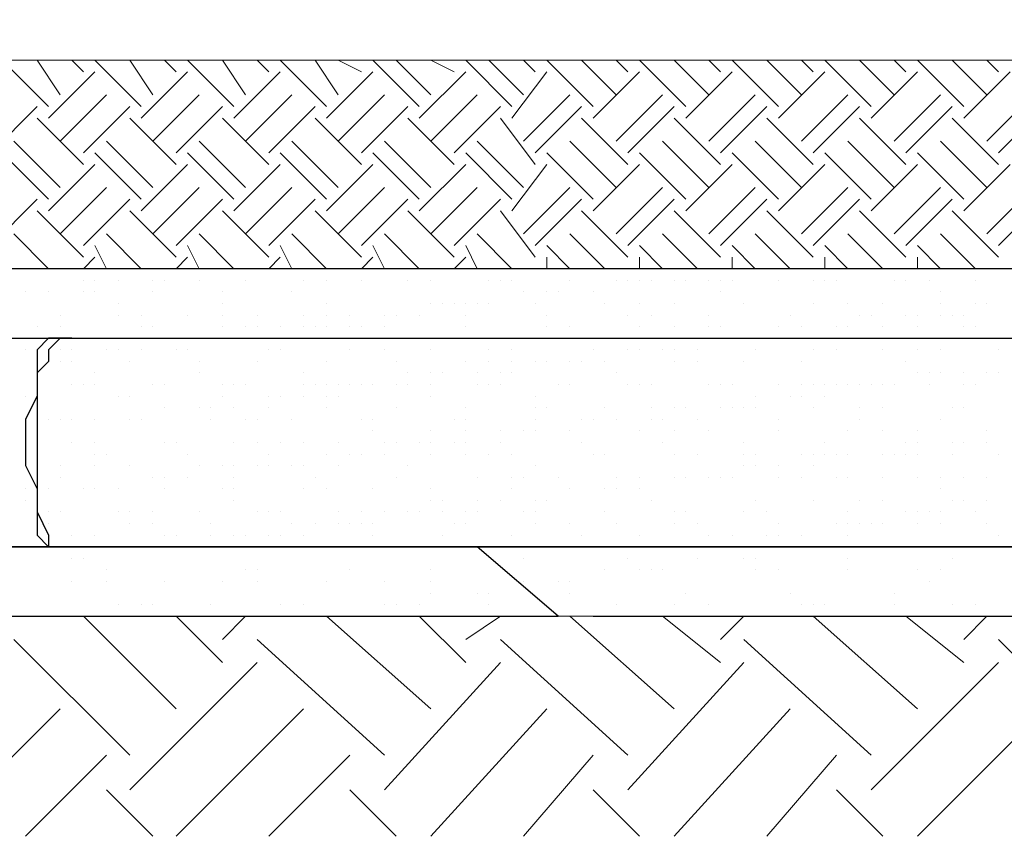
# Model space of a CAD drawing. Units: millimetres. Extents: x 2 to 722, y -302 to 414.
# Drawn here: x 312 to 319, y 107 to 113 of the extents above; entities that cross this region are included whole.
import ezdxf

# ---------------------------------------------------------------- set-up
doc = ezdxf.new("R2010")
doc.units = ezdxf.units.MM
doc.layers.add('PDF_0 DIMENSIONES', color=5, linetype='Continuous')
doc.layers.add('PDF_0 Hatch arena', color=7, linetype='Continuous', true_color=0xb88a5c)
doc.layers.add('PDF_earth', color=7, linetype='Continuous', true_color=0x955d4a)

msp = doc.modelspace()

# ---------------------------------------------------------------- linework, layer by layer
at = {"layer": 'PDF_0 DIMENSIONES', "lineweight": 25}
for points in [[(282.1366, 110.7819), (311.1783, 110.7819), (311.4323, 110.7819), (312.1943, 110.7819), (312.1097, 110.6973), (312.1097, 110.6126), (312.025, 110.5279), (312.025, 110.3586), (312.025, 110.0199), (312.025, 109.6812), (312.025, 109.5119), (312.1097, 109.3425), (312.1097, 109.2579), (312.1943, 109.2579)], [(312.279, 110.7819), (312.1943, 110.7819), (312.1097, 110.7819), (312.025, 110.6973), (312.025, 110.6126), (312.025, 110.4433), (312.025, 110.3586), (311.9403, 110.1892), (311.9403, 110.0199), (311.9403, 109.8506), (312.025, 109.6812), (312.025, 109.5966), (312.025, 109.4272), (312.025, 109.3425), (312.1097, 109.2579), (312.1943, 109.2579), (312.279, 109.2579)], [(312.1097, 110.7819), (341.1513, 110.7819), (341.49, 110.7819), (342.1674, 110.7819)], [(372.2251, 109.2579), (371.463, 109.2579), (371.209, 109.2579), (342.1674, 109.2579), (341.49, 109.2579), (341.1513, 109.2579), (312.1943, 109.2579), (311.4323, 109.2579), (311.1783, 109.2579), (282.1366, 109.2579)]]:
    msp.add_lwpolyline(points, dxfattribs=at)
at = {"layer": 'PDF_0 Hatch arena', "lineweight": 25}
for points in [[(311.0936, 109.2579), (341.0667, 109.2579), (337.5952, 111.29), (307.6222, 111.29)], [(312.4483, 111.29), (312.4483, 111.29)], [(313.1257, 111.29), (313.1257, 111.29)], [(316.9358, 111.29), (316.9358, 111.29)], [(312.3637, 111.2053), (312.3637, 111.2053)], [(312.4483, 111.2053), (312.4483, 111.2053)], [(312.4483, 111.2053), (312.4483, 111.2053)], [(312.6177, 111.2053), (312.6177, 111.2053)], [(312.8717, 111.2053), (312.8717, 111.2053)], [(312.9564, 111.2053), (312.9564, 111.2053)], [(312.9564, 111.2053), (312.9564, 111.2053)], [(313.2104, 111.2053), (313.2104, 111.2053)], [(313.549, 111.2053), (313.549, 111.2053)], [(313.9724, 111.2053), (313.9724, 111.2053)], [(314.1417, 111.2053), (314.1417, 111.2053)], [(314.3957, 111.2053), (314.3957, 111.2053)], [(314.7344, 111.2053), (314.7344, 111.2053)], [(314.7344, 111.2053), (314.7344, 111.2053)], [(314.9038, 111.2053), (314.9038, 111.2053)], [(315.3271, 111.2053), (315.3271, 111.2053)], [(315.4118, 111.2053), (315.4118, 111.2053)], [(315.4964, 111.2053), (315.4964, 111.2053)], [(315.9198, 111.2053), (315.9198, 111.2053)], [(315.9198, 111.2053), (315.9198, 111.2053)], [(316.2585, 111.2053), (316.2585, 111.2053)], [(316.2585, 111.2053), (316.2585, 111.2053)], [(316.3431, 111.2053), (316.3431, 111.2053)], [(316.4278, 111.2053), (316.4278, 111.2053)], [(316.5125, 111.2053), (316.5125, 111.2053)], [(316.6818, 111.2053), (316.6818, 111.2053)], [(316.7665, 111.2053), (316.7665, 111.2053)], [(316.9358, 111.2053), (316.9358, 111.2053)], [(317.0205, 111.2053), (317.0205, 111.2053)], [(317.1052, 111.2053), (317.1052, 111.2053)], [(317.4438, 111.2053), (317.4438, 111.2053)], [(317.6979, 111.2053), (317.6979, 111.2053)], [(317.7825, 111.2053), (317.7825, 111.2053)], [(317.8672, 111.2053), (317.8672, 111.2053)], [(318.2905, 111.2053), (318.2905, 111.2053)], [(318.3752, 111.2053), (318.3752, 111.2053)], [(318.5445, 111.2053), (318.5445, 111.2053)], [(318.8832, 111.2053), (318.8832, 111.2053)], [(318.8832, 111.2053), (318.8832, 111.2053)], [(311.9403, 111.1206), (311.9403, 111.1206)], [(312.1097, 111.1206), (312.1097, 111.1206)], [(312.3637, 111.1206), (312.3637, 111.1206)], [(312.4483, 111.1206), (312.4483, 111.1206)], [(312.8717, 111.1206), (312.8717, 111.1206)], [(313.3797, 111.1206), (313.3797, 111.1206)], [(313.8877, 111.1206), (313.8877, 111.1206)], [(315.5811, 111.1206), (315.5811, 111.1206)], [(315.7505, 111.1206), (315.7505, 111.1206)], [(315.8351, 111.1206), (315.8351, 111.1206)], [(316.0891, 111.1206), (316.0891, 111.1206)], [(317.0205, 111.1206), (317.0205, 111.1206)], [(318.6292, 111.1206), (318.6292, 111.1206)], [(312.6177, 111.0359), (312.6177, 111.0359)], [(313.3797, 111.0359), (313.3797, 111.0359)], [(314.1417, 111.0359), (314.1417, 111.0359)], [(314.9038, 111.0359), (314.9038, 111.0359)], [(314.9884, 111.0359), (314.9884, 111.0359)], [(315.0731, 111.0359), (315.0731, 111.0359)], [(315.1578, 111.0359), (315.1578, 111.0359)], [(315.2424, 111.0359), (315.2424, 111.0359)], [(315.3271, 111.0359), (315.3271, 111.0359)], [(315.6658, 111.0359), (315.6658, 111.0359)], [(315.6658, 111.0359), (315.6658, 111.0359)], [(316.1738, 111.0359), (316.1738, 111.0359)], [(316.4278, 111.0359), (316.4278, 111.0359)], [(316.6818, 111.0359), (316.6818, 111.0359)], [(317.1898, 111.0359), (317.1898, 111.0359)], [(317.1898, 111.0359), (317.1898, 111.0359)], [(317.6979, 111.0359), (317.6979, 111.0359)], [(317.9519, 111.0359), (317.9519, 111.0359)], [(318.2059, 111.0359), (318.2059, 111.0359)], [(318.6292, 111.0359), (318.6292, 111.0359)], [(318.8832, 111.0359), (318.8832, 111.0359)], [(318.9679, 111.0359), (318.9679, 111.0359)], [(312.1943, 110.9513), (312.1943, 110.9513)], [(312.1943, 110.9513), (312.1943, 110.9513)], [(312.6177, 110.9513), (312.6177, 110.9513)], [(312.787, 110.9513), (312.787, 110.9513)], [(313.1257, 110.9513), (313.1257, 110.9513)], [(313.3797, 110.9513), (313.3797, 110.9513)], [(313.6337, 110.9513), (313.6337, 110.9513)], [(313.9724, 110.9513), (313.9724, 110.9513)], [(314.1417, 110.9513), (314.1417, 110.9513)], [(314.3111, 110.9513), (314.3111, 110.9513)], [(314.5651, 110.9513), (314.5651, 110.9513)], [(314.5651, 110.9513), (314.5651, 110.9513)], [(314.6497, 110.9513), (314.6497, 110.9513)], [(314.6497, 110.9513), (314.6497, 110.9513)], [(314.8191, 110.9513), (314.8191, 110.9513)], [(315.1578, 110.9513), (315.1578, 110.9513)], [(315.7505, 110.9513), (315.7505, 110.9513)], [(316.3431, 110.9513), (316.3431, 110.9513)], [(316.5125, 110.9513), (316.5125, 110.9513)], [(316.9358, 110.9513), (316.9358, 110.9513)], [(317.5285, 110.9513), (317.5285, 110.9513)], [(318.0365, 110.9513), (318.0365, 110.9513)], [(318.1212, 110.9513), (318.1212, 110.9513)], [(318.1212, 110.9513), (318.1212, 110.9513)], [(318.3752, 110.9513), (318.3752, 110.9513)], [(318.4599, 110.9513), (318.4599, 110.9513)], [(318.6292, 110.9513), (318.6292, 110.9513)], [(318.7139, 110.9513), (318.7139, 110.9513)], [(318.7986, 110.9513), (318.7986, 110.9513)], [(312.025, 110.8666), (312.025, 110.8666)], [(312.1943, 110.8666), (312.1943, 110.8666)], [(312.787, 110.8666), (312.787, 110.8666)], [(312.787, 110.8666), (312.787, 110.8666)], [(312.8717, 110.8666), (312.8717, 110.8666)], [(313.3797, 110.8666), (313.3797, 110.8666)], [(313.549, 110.8666), (313.549, 110.8666)], [(313.6337, 110.8666), (313.6337, 110.8666)], [(313.8031, 110.8666), (313.8031, 110.8666)], [(313.9724, 110.8666), (313.9724, 110.8666)], [(314.0571, 110.8666), (314.0571, 110.8666)], [(314.1417, 110.8666), (314.1417, 110.8666)], [(314.3111, 110.8666), (314.3111, 110.8666)], [(314.3957, 110.8666), (314.3957, 110.8666)], [(314.5651, 110.8666), (314.5651, 110.8666)], [(315.1578, 110.8666), (315.1578, 110.8666)], [(315.1578, 110.8666), (315.1578, 110.8666)], [(315.7505, 110.8666), (315.7505, 110.8666)], [(315.9198, 110.8666), (315.9198, 110.8666)], [(315.9198, 110.8666), (315.9198, 110.8666)], [(316.4278, 110.8666), (316.4278, 110.8666)], [(316.6818, 110.8666), (316.6818, 110.8666)], [(316.9358, 110.8666), (316.9358, 110.8666)], [(317.0205, 110.8666), (317.0205, 110.8666)], [(317.4438, 110.8666), (317.4438, 110.8666)], [(317.4438, 110.8666), (317.4438, 110.8666)], [(317.4438, 110.8666), (317.4438, 110.8666)], [(317.6132, 110.8666), (317.6132, 110.8666)], [(317.6132, 110.8666), (317.6132, 110.8666)], [(317.8672, 110.8666), (317.8672, 110.8666)], [(317.8672, 110.8666), (317.8672, 110.8666)], [(317.9519, 110.8666), (317.9519, 110.8666)], [(318.2059, 110.8666), (318.2059, 110.8666)], [(318.4599, 110.8666), (318.4599, 110.8666)], [(318.7986, 110.8666), (318.7986, 110.8666)], [(318.8832, 110.8666), (318.8832, 110.8666)], [(311.9403, 110.7819), (311.9403, 110.7819)], [(312.4483, 110.7819), (312.4483, 110.7819)], [(312.9564, 110.7819), (312.9564, 110.7819)], [(313.041, 110.7819), (313.041, 110.7819)], [(313.1257, 110.7819), (313.1257, 110.7819)], [(313.295, 110.7819), (313.295, 110.7819)], [(313.3797, 110.7819), (313.3797, 110.7819)], [(313.549, 110.7819), (313.549, 110.7819)], [(313.8877, 110.7819), (313.8877, 110.7819)], [(314.3957, 110.7819), (314.3957, 110.7819)], [(314.9038, 110.7819), (314.9038, 110.7819)], [(315.4118, 110.7819), (315.4118, 110.7819)], [(315.9198, 110.7819), (315.9198, 110.7819)], [(316.4278, 110.7819), (316.4278, 110.7819)], [(316.8512, 110.7819), (316.8512, 110.7819)], [(316.9358, 110.7819), (316.9358, 110.7819)], [(317.1052, 110.7819), (317.1052, 110.7819)], [(317.3592, 110.7819), (317.3592, 110.7819)], [(317.4438, 110.7819), (317.4438, 110.7819)], [(318.2059, 110.7819), (318.2059, 110.7819)], [(318.9679, 110.7819), (318.9679, 110.7819)], [(311.9403, 110.6973), (311.9403, 110.6973)], [(312.1943, 110.6973), (312.1943, 110.6973)], [(312.279, 110.6973), (312.279, 110.6973)], [(312.533, 110.6973), (312.533, 110.6973)], [(312.533, 110.6973), (312.533, 110.6973)], [(312.6177, 110.6973), (312.6177, 110.6973)], [(312.787, 110.6973), (312.787, 110.6973)], [(313.041, 110.6973), (313.041, 110.6973)], [(313.1257, 110.6973), (313.1257, 110.6973)], [(313.7184, 110.6973), (313.7184, 110.6973)], [(313.8031, 110.6973), (313.8031, 110.6973)], [(314.3111, 110.6973), (314.3111, 110.6973)], [(314.5651, 110.6973), (314.5651, 110.6973)], [(314.9038, 110.6973), (314.9038, 110.6973)], [(315.3271, 110.6973), (315.3271, 110.6973)], [(315.4964, 110.6973), (315.4964, 110.6973)], [(316.0891, 110.6973), (316.0891, 110.6973)], [(316.0891, 110.6973), (316.0891, 110.6973)], [(316.3431, 110.6973), (316.3431, 110.6973)], [(316.4278, 110.6973), (316.4278, 110.6973)], [(316.5971, 110.6973), (316.5971, 110.6973)], [(316.6818, 110.6973), (316.6818, 110.6973)], [(316.8512, 110.6973), (316.8512, 110.6973)], [(317.2745, 110.6973), (317.2745, 110.6973)], [(317.6979, 110.6973), (317.6979, 110.6973)], [(317.8672, 110.6973), (317.8672, 110.6973)], [(318.2059, 110.6973), (318.2059, 110.6973)], [(318.4599, 110.6973), (318.4599, 110.6973)], [(318.6292, 110.6973), (318.6292, 110.6973)], [(319.0526, 110.6973), (319.0526, 110.6973)], [(312.025, 110.6126), (312.025, 110.6126)], [(312.1097, 110.6126), (312.1097, 110.6126)], [(312.1943, 110.6126), (312.1943, 110.6126)], [(312.279, 110.6126), (312.279, 110.6126)], [(312.7023, 110.6126), (312.7023, 110.6126)], [(313.2104, 110.6126), (313.2104, 110.6126)], [(313.6337, 110.6126), (313.6337, 110.6126)], [(314.1417, 110.6126), (314.1417, 110.6126)], [(314.6497, 110.6126), (314.6497, 110.6126)], [(315.1578, 110.6126), (315.1578, 110.6126)], [(315.3271, 110.6126), (315.3271, 110.6126)], [(315.4964, 110.6126), (315.4964, 110.6126)], [(315.6658, 110.6126), (315.6658, 110.6126)], [(315.7505, 110.6126), (315.7505, 110.6126)], [(315.9198, 110.6126), (315.9198, 110.6126)], [(316.0045, 110.6126), (316.0045, 110.6126)], [(316.1738, 110.6126), (316.1738, 110.6126)], [(316.6818, 110.6126), (316.6818, 110.6126)], [(316.8512, 110.6126), (316.8512, 110.6126)], [(317.1898, 110.6126), (317.1898, 110.6126)], [(317.6132, 110.6126), (317.6132, 110.6126)], [(318.3752, 110.6126), (318.3752, 110.6126)], [(312.4483, 110.5279), (312.4483, 110.5279)], [(313.2104, 110.5279), (313.2104, 110.5279)], [(313.9724, 110.5279), (313.9724, 110.5279)], [(314.7344, 110.5279), (314.7344, 110.5279)], [(314.9038, 110.5279), (314.9038, 110.5279)], [(314.9884, 110.5279), (314.9884, 110.5279)], [(315.2424, 110.5279), (315.2424, 110.5279)], [(315.4118, 110.5279), (315.4118, 110.5279)], [(315.4964, 110.5279), (315.4964, 110.5279)], [(316.2585, 110.5279), (316.2585, 110.5279)], [(318.4599, 110.5279), (318.4599, 110.5279)], [(318.5445, 110.5279), (318.5445, 110.5279)], [(318.6292, 110.5279), (318.6292, 110.5279)], [(318.7986, 110.5279), (318.7986, 110.5279)], [(318.9679, 110.5279), (318.9679, 110.5279)], [(319.0526, 110.5279), (319.0526, 110.5279)], [(312.279, 110.4433), (312.279, 110.4433)], [(312.3637, 110.4433), (312.3637, 110.4433)], [(312.4483, 110.4433), (312.4483, 110.4433)], [(312.8717, 110.4433), (312.8717, 110.4433)], [(312.9564, 110.4433), (312.9564, 110.4433)], [(312.9564, 110.4433), (312.9564, 110.4433)], [(313.3797, 110.4433), (313.3797, 110.4433)], [(313.4644, 110.4433), (313.4644, 110.4433)], [(313.549, 110.4433), (313.549, 110.4433)], [(313.9724, 110.4433), (313.9724, 110.4433)], [(314.0571, 110.4433), (314.0571, 110.4433)], [(314.1417, 110.4433), (314.1417, 110.4433)], [(314.2264, 110.4433), (314.2264, 110.4433)], [(314.3111, 110.4433), (314.3111, 110.4433)], [(314.3957, 110.4433), (314.3957, 110.4433)], [(314.4804, 110.4433), (314.4804, 110.4433)], [(314.6497, 110.4433), (314.6497, 110.4433)], [(314.7344, 110.4433), (314.7344, 110.4433)], [(314.7344, 110.4433), (314.7344, 110.4433)], [(314.9038, 110.4433), (314.9038, 110.4433)], [(315.2424, 110.4433), (315.2424, 110.4433)], [(315.3271, 110.4433), (315.3271, 110.4433)], [(315.4118, 110.4433), (315.4118, 110.4433)], [(315.8351, 110.4433), (315.8351, 110.4433)], [(315.9198, 110.4433), (315.9198, 110.4433)], [(315.9198, 110.4433), (315.9198, 110.4433)], [(316.3431, 110.4433), (316.3431, 110.4433)], [(316.4278, 110.4433), (316.4278, 110.4433)], [(316.4278, 110.4433), (316.4278, 110.4433)], [(316.5125, 110.4433), (316.5125, 110.4433)], [(316.9358, 110.4433), (316.9358, 110.4433)], [(317.0205, 110.4433), (317.0205, 110.4433)], [(317.0205, 110.4433), (317.0205, 110.4433)], [(317.1052, 110.4433), (317.1052, 110.4433)], [(317.4438, 110.4433), (317.4438, 110.4433)], [(317.6132, 110.4433), (317.6132, 110.4433)], [(317.6979, 110.4433), (317.6979, 110.4433)], [(317.7825, 110.4433), (317.7825, 110.4433)], [(317.8672, 110.4433), (317.8672, 110.4433)], [(317.9519, 110.4433), (317.9519, 110.4433)], [(318.0365, 110.4433), (318.0365, 110.4433)], [(318.1212, 110.4433), (318.1212, 110.4433)], [(318.2059, 110.4433), (318.2059, 110.4433)], [(318.2905, 110.4433), (318.2905, 110.4433)], [(318.2905, 110.4433), (318.2905, 110.4433)], [(318.5445, 110.4433), (318.5445, 110.4433)], [(318.7986, 110.4433), (318.7986, 110.4433)], [(318.8832, 110.4433), (318.8832, 110.4433)], [(311.9403, 110.3586), (311.9403, 110.3586)], [(312.6177, 110.3586), (312.6177, 110.3586)], [(312.7023, 110.3586), (312.7023, 110.3586)], [(313.3797, 110.3586), (313.3797, 110.3586)], [(313.7184, 110.3586), (313.7184, 110.3586)], [(313.8031, 110.3586), (313.8031, 110.3586)], [(313.9724, 110.3586), (313.9724, 110.3586)], [(314.1417, 110.3586), (314.1417, 110.3586)], [(314.2264, 110.3586), (314.2264, 110.3586)], [(314.9038, 110.3586), (314.9038, 110.3586)], [(315.6658, 110.3586), (315.6658, 110.3586)], [(317.2745, 110.3586), (317.2745, 110.3586)], [(317.5285, 110.3586), (317.5285, 110.3586)], [(317.6132, 110.3586), (317.6132, 110.3586)], [(317.7825, 110.3586), (317.7825, 110.3586)], [(312.9564, 110.2739), (312.9564, 110.2739)], [(313.2104, 110.2739), (313.2104, 110.2739)], [(313.2104, 110.2739), (313.2104, 110.2739)], [(313.295, 110.2739), (313.295, 110.2739)], [(313.4644, 110.2739), (313.4644, 110.2739)], [(313.7184, 110.2739), (313.7184, 110.2739)], [(314.1417, 110.2739), (314.1417, 110.2739)], [(314.6497, 110.2739), (314.6497, 110.2739)], [(315.1578, 110.2739), (315.1578, 110.2739)], [(315.6658, 110.2739), (315.6658, 110.2739)], [(315.7505, 110.2739), (315.7505, 110.2739)], [(316.1738, 110.2739), (316.1738, 110.2739)], [(316.5125, 110.2739), (316.5125, 110.2739)], [(316.6818, 110.2739), (316.6818, 110.2739)], [(316.7665, 110.2739), (316.7665, 110.2739)], [(317.0205, 110.2739), (317.0205, 110.2739)], [(317.1052, 110.2739), (317.1052, 110.2739)], [(317.1898, 110.2739), (317.1898, 110.2739)], [(317.2745, 110.2739), (317.2745, 110.2739)], [(317.6979, 110.2739), (317.6979, 110.2739)], [(318.0365, 110.2739), (318.0365, 110.2739)], [(318.2059, 110.2739), (318.2059, 110.2739)], [(318.7139, 110.2739), (318.7139, 110.2739)], [(318.7986, 110.2739), (318.7986, 110.2739)], [(312.025, 110.1892), (312.025, 110.1892)], [(312.1097, 110.1892), (312.1097, 110.1892)], [(312.1097, 110.1892), (312.1097, 110.1892)], [(312.1943, 110.1892), (312.1943, 110.1892)], [(312.1943, 110.1892), (312.1943, 110.1892)], [(312.279, 110.1892), (312.279, 110.1892)], [(312.4483, 110.1892), (312.4483, 110.1892)], [(312.7023, 110.1892), (312.7023, 110.1892)], [(312.7023, 110.1892), (312.7023, 110.1892)], [(312.7023, 110.1892), (312.7023, 110.1892)], [(312.787, 110.1892), (312.787, 110.1892)], [(312.787, 110.1892), (312.787, 110.1892)], [(313.295, 110.1892), (313.295, 110.1892)], [(313.549, 110.1892), (313.549, 110.1892)], [(313.6337, 110.1892), (313.6337, 110.1892)], [(313.8877, 110.1892), (313.8877, 110.1892)], [(314.3957, 110.1892), (314.3957, 110.1892)], [(314.4804, 110.1892), (314.4804, 110.1892)], [(315.0731, 110.1892), (315.0731, 110.1892)], [(315.1578, 110.1892), (315.1578, 110.1892)], [(315.6658, 110.1892), (315.6658, 110.1892)], [(316.0045, 110.1892), (316.0045, 110.1892)], [(316.0891, 110.1892), (316.0891, 110.1892)], [(316.2585, 110.1892), (316.2585, 110.1892)], [(316.2585, 110.1892), (316.2585, 110.1892)], [(316.5125, 110.1892), (316.5125, 110.1892)], [(316.5971, 110.1892), (316.5971, 110.1892)], [(316.8512, 110.1892), (316.8512, 110.1892)], [(317.4438, 110.1892), (317.4438, 110.1892)], [(318.0365, 110.1892), (318.0365, 110.1892)], [(318.6292, 110.1892), (318.6292, 110.1892)], [(311.9403, 110.1046), (311.9403, 110.1046)], [(314.4804, 110.1046), (314.4804, 110.1046)], [(314.9038, 110.1046), (314.9038, 110.1046)], [(315.1578, 110.1046), (315.1578, 110.1046)], [(315.4118, 110.1046), (315.4118, 110.1046)], [(315.4118, 110.1046), (315.4118, 110.1046)], [(315.5811, 110.1046), (315.5811, 110.1046)], [(315.6658, 110.1046), (315.6658, 110.1046)], [(315.9198, 110.1046), (315.9198, 110.1046)], [(315.9198, 110.1046), (315.9198, 110.1046)], [(316.4278, 110.1046), (316.4278, 110.1046)], [(316.6818, 110.1046), (316.6818, 110.1046)], [(316.9358, 110.1046), (316.9358, 110.1046)], [(317.4438, 110.1046), (317.4438, 110.1046)], [(317.4438, 110.1046), (317.4438, 110.1046)], [(317.9519, 110.1046), (317.9519, 110.1046)], [(318.2059, 110.1046), (318.2059, 110.1046)], [(318.4599, 110.1046), (318.4599, 110.1046)], [(318.9679, 110.1046), (318.9679, 110.1046)], [(318.9679, 110.1046), (318.9679, 110.1046)], [(311.9403, 110.0199), (311.9403, 110.0199)], [(312.279, 110.0199), (312.279, 110.0199)], [(312.4483, 110.0199), (312.4483, 110.0199)], [(312.9564, 110.0199), (312.9564, 110.0199)], [(313.041, 110.0199), (313.041, 110.0199)], [(313.041, 110.0199), (313.041, 110.0199)], [(313.4644, 110.0199), (313.4644, 110.0199)], [(313.6337, 110.0199), (313.6337, 110.0199)], [(313.8031, 110.0199), (313.8031, 110.0199)], [(313.9724, 110.0199), (313.9724, 110.0199)], [(314.2264, 110.0199), (314.2264, 110.0199)], [(314.5651, 110.0199), (314.5651, 110.0199)], [(314.6497, 110.0199), (314.6497, 110.0199)], [(314.8191, 110.0199), (314.8191, 110.0199)], [(314.9038, 110.0199), (314.9038, 110.0199)], [(315.0731, 110.0199), (315.0731, 110.0199)], [(315.1578, 110.0199), (315.1578, 110.0199)], [(315.4118, 110.0199), (315.4118, 110.0199)], [(316.0045, 110.0199), (316.0045, 110.0199)], [(316.5971, 110.0199), (316.5971, 110.0199)], [(317.1898, 110.0199), (317.1898, 110.0199)], [(317.7825, 110.0199), (317.7825, 110.0199)], [(318.3752, 110.0199), (318.3752, 110.0199)], [(318.4599, 110.0199), (318.4599, 110.0199)], [(318.7139, 110.0199), (318.7139, 110.0199)], [(318.7986, 110.0199), (318.7986, 110.0199)], [(318.9679, 110.0199), (318.9679, 110.0199)], [(318.9679, 110.0199), (318.9679, 110.0199)], [(311.9403, 109.9352), (311.9403, 109.9352)], [(312.4483, 109.9352), (312.4483, 109.9352)], [(312.533, 109.9352), (312.533, 109.9352)], [(313.1257, 109.9352), (313.1257, 109.9352)], [(313.7184, 109.9352), (313.7184, 109.9352)], [(314.1417, 109.9352), (314.1417, 109.9352)], [(314.3111, 109.9352), (314.3111, 109.9352)], [(314.3957, 109.9352), (314.3957, 109.9352)], [(314.5651, 109.9352), (314.5651, 109.9352)], [(314.5651, 109.9352), (314.5651, 109.9352)], [(314.9038, 109.9352), (314.9038, 109.9352)], [(315.1578, 109.9352), (315.1578, 109.9352)], [(315.3271, 109.9352), (315.3271, 109.9352)], [(315.4964, 109.9352), (315.4964, 109.9352)], [(316.0891, 109.9352), (316.0891, 109.9352)], [(316.0891, 109.9352), (316.0891, 109.9352)], [(316.1738, 109.9352), (316.1738, 109.9352)], [(316.6818, 109.9352), (316.6818, 109.9352)], [(316.6818, 109.9352), (316.6818, 109.9352)], [(316.8512, 109.9352), (316.8512, 109.9352)], [(317.1898, 109.9352), (317.1898, 109.9352)], [(317.2745, 109.9352), (317.2745, 109.9352)], [(317.6132, 109.9352), (317.6132, 109.9352)], [(317.6979, 109.9352), (317.6979, 109.9352)], [(317.6979, 109.9352), (317.6979, 109.9352)], [(317.7825, 109.9352), (317.7825, 109.9352)], [(317.8672, 109.9352), (317.8672, 109.9352)], [(317.9519, 109.9352), (317.9519, 109.9352)], [(318.2059, 109.9352), (318.2059, 109.9352)], [(318.2059, 109.9352), (318.2059, 109.9352)], [(318.2905, 109.9352), (318.2905, 109.9352)], [(318.3752, 109.9352), (318.3752, 109.9352)], [(318.4599, 109.9352), (318.4599, 109.9352)], [(318.7139, 109.9352), (318.7139, 109.9352)], [(319.0526, 109.9352), (319.0526, 109.9352)], [(312.1943, 109.8506), (312.1943, 109.8506)], [(312.4483, 109.8506), (312.4483, 109.8506)], [(312.7023, 109.8506), (312.7023, 109.8506)], [(313.2104, 109.8506), (313.2104, 109.8506)], [(313.2104, 109.8506), (313.2104, 109.8506)], [(313.3797, 109.8506), (313.3797, 109.8506)], [(313.4644, 109.8506), (313.4644, 109.8506)], [(313.6337, 109.8506), (313.6337, 109.8506)], [(313.7184, 109.8506), (313.7184, 109.8506)], [(313.8877, 109.8506), (313.8877, 109.8506)], [(313.9724, 109.8506), (313.9724, 109.8506)], [(313.9724, 109.8506), (313.9724, 109.8506)], [(314.2264, 109.8506), (314.2264, 109.8506)], [(314.7344, 109.8506), (314.7344, 109.8506)], [(314.7344, 109.8506), (314.7344, 109.8506)], [(315.6658, 109.8506), (315.6658, 109.8506)], [(317.1898, 109.8506), (317.1898, 109.8506)], [(317.2745, 109.8506), (317.2745, 109.8506)], [(317.4438, 109.8506), (317.4438, 109.8506)], [(317.6979, 109.8506), (317.6979, 109.8506)], [(312.1943, 109.7659), (312.1943, 109.7659)], [(312.8717, 109.7659), (312.8717, 109.7659)], [(312.8717, 109.7659), (312.8717, 109.7659)], [(312.9564, 109.7659), (312.9564, 109.7659)], [(313.1257, 109.7659), (313.1257, 109.7659)], [(313.4644, 109.7659), (313.4644, 109.7659)], [(314.0571, 109.7659), (314.0571, 109.7659)], [(314.0571, 109.7659), (314.0571, 109.7659)], [(314.6497, 109.7659), (314.6497, 109.7659)], [(315.2424, 109.7659), (315.2424, 109.7659)], [(315.4964, 109.7659), (315.4964, 109.7659)], [(315.5811, 109.7659), (315.5811, 109.7659)], [(315.8351, 109.7659), (315.8351, 109.7659)], [(316.2585, 109.7659), (316.2585, 109.7659)], [(316.4278, 109.7659), (316.4278, 109.7659)], [(316.6818, 109.7659), (316.6818, 109.7659)], [(316.7665, 109.7659), (316.7665, 109.7659)], [(316.9358, 109.7659), (316.9358, 109.7659)], [(316.9358, 109.7659), (316.9358, 109.7659)], [(317.0205, 109.7659), (317.0205, 109.7659)], [(317.0205, 109.7659), (317.0205, 109.7659)], [(317.1052, 109.7659), (317.1052, 109.7659)], [(317.4438, 109.7659), (317.4438, 109.7659)], [(317.6132, 109.7659), (317.6132, 109.7659)], [(317.8672, 109.7659), (317.8672, 109.7659)], [(317.9519, 109.7659), (317.9519, 109.7659)], [(318.2059, 109.7659), (318.2059, 109.7659)], [(318.4599, 109.7659), (318.4599, 109.7659)], [(318.6292, 109.7659), (318.6292, 109.7659)], [(318.7986, 109.7659), (318.7986, 109.7659)], [(318.9679, 109.7659), (318.9679, 109.7659)], [(311.9403, 109.6812), (311.9403, 109.6812)], [(311.9403, 109.6812), (311.9403, 109.6812)], [(312.1097, 109.6812), (312.1097, 109.6812)], [(312.3637, 109.6812), (312.3637, 109.6812)], [(312.4483, 109.6812), (312.4483, 109.6812)], [(312.4483, 109.6812), (312.4483, 109.6812)], [(312.6177, 109.6812), (312.6177, 109.6812)], [(312.6177, 109.6812), (312.6177, 109.6812)], [(312.9564, 109.6812), (312.9564, 109.6812)], [(313.3797, 109.6812), (313.3797, 109.6812)], [(313.4644, 109.6812), (313.4644, 109.6812)], [(313.9724, 109.6812), (313.9724, 109.6812)], [(314.1417, 109.6812), (314.1417, 109.6812)], [(314.4804, 109.6812), (314.4804, 109.6812)], [(314.9038, 109.6812), (314.9038, 109.6812)], [(315.4964, 109.6812), (315.4964, 109.6812)], [(315.9198, 109.6812), (315.9198, 109.6812)], [(315.9198, 109.6812), (315.9198, 109.6812)], [(316.1738, 109.6812), (316.1738, 109.6812)], [(316.2585, 109.6812), (316.2585, 109.6812)], [(316.4278, 109.6812), (316.4278, 109.6812)], [(316.4278, 109.6812), (316.4278, 109.6812)], [(318.6292, 109.6812), (318.6292, 109.6812)], [(311.9403, 109.5966), (311.9403, 109.5966)], [(313.4644, 109.5966), (313.4644, 109.5966)], [(314.9038, 109.5966), (314.9038, 109.5966)], [(314.9884, 109.5966), (314.9884, 109.5966)], [(315.2424, 109.5966), (315.2424, 109.5966)], [(315.4118, 109.5966), (315.4118, 109.5966)], [(315.6658, 109.5966), (315.6658, 109.5966)], [(315.7505, 109.5966), (315.7505, 109.5966)], [(315.7505, 109.5966), (315.7505, 109.5966)], [(316.5125, 109.5966), (316.5125, 109.5966)], [(317.2745, 109.5966), (317.2745, 109.5966)], [(317.6979, 109.5966), (317.6979, 109.5966)], [(318.0365, 109.5966), (318.0365, 109.5966)], [(318.2059, 109.5966), (318.2059, 109.5966)], [(318.7139, 109.5966), (318.7139, 109.5966)], [(318.7986, 109.5966), (318.7986, 109.5966)], [(318.9679, 109.5966), (318.9679, 109.5966)], [(312.025, 109.5119), (312.025, 109.5119)], [(312.1097, 109.5119), (312.1097, 109.5119)], [(312.1943, 109.5119), (312.1943, 109.5119)], [(312.6177, 109.5119), (312.6177, 109.5119)], [(312.7023, 109.5119), (312.7023, 109.5119)], [(312.8717, 109.5119), (312.8717, 109.5119)], [(313.2104, 109.5119), (313.2104, 109.5119)], [(313.2104, 109.5119), (313.2104, 109.5119)], [(313.6337, 109.5119), (313.6337, 109.5119)], [(313.7184, 109.5119), (313.7184, 109.5119)], [(313.8031, 109.5119), (313.8031, 109.5119)], [(314.2264, 109.5119), (314.2264, 109.5119)], [(314.3957, 109.5119), (314.3957, 109.5119)], [(314.5651, 109.5119), (314.5651, 109.5119)], [(314.7344, 109.5119), (314.7344, 109.5119)], [(314.7344, 109.5119), (314.7344, 109.5119)], [(314.8191, 109.5119), (314.8191, 109.5119)], [(314.9884, 109.5119), (314.9884, 109.5119)], [(315.1578, 109.5119), (315.1578, 109.5119)], [(315.2424, 109.5119), (315.2424, 109.5119)], [(315.5811, 109.5119), (315.5811, 109.5119)], [(315.6658, 109.5119), (315.6658, 109.5119)], [(316.1738, 109.5119), (316.1738, 109.5119)], [(316.1738, 109.5119), (316.1738, 109.5119)], [(316.6818, 109.5119), (316.6818, 109.5119)], [(316.7665, 109.5119), (316.7665, 109.5119)], [(317.1898, 109.5119), (317.1898, 109.5119)], [(317.3592, 109.5119), (317.3592, 109.5119)], [(317.9519, 109.5119), (317.9519, 109.5119)], [(318.3752, 109.5119), (318.3752, 109.5119)], [(318.4599, 109.5119), (318.4599, 109.5119)], [(318.5445, 109.5119), (318.5445, 109.5119)], [(318.6292, 109.5119), (318.6292, 109.5119)], [(318.8832, 109.5119), (318.8832, 109.5119)], [(312.1097, 109.4272), (312.1097, 109.4272)], [(312.7023, 109.4272), (312.7023, 109.4272)], [(312.8717, 109.4272), (312.8717, 109.4272)], [(313.295, 109.4272), (313.295, 109.4272)], [(313.8877, 109.4272), (313.8877, 109.4272)], [(314.0571, 109.4272), (314.0571, 109.4272)], [(314.2264, 109.4272), (314.2264, 109.4272)], [(314.3111, 109.4272), (314.3111, 109.4272)], [(314.3957, 109.4272), (314.3957, 109.4272)], [(314.4804, 109.4272), (314.4804, 109.4272)], [(315.0731, 109.4272), (315.0731, 109.4272)], [(315.1578, 109.4272), (315.1578, 109.4272)], [(315.6658, 109.4272), (315.6658, 109.4272)], [(315.9198, 109.4272), (315.9198, 109.4272)], [(316.2585, 109.4272), (316.2585, 109.4272)], [(316.6818, 109.4272), (316.6818, 109.4272)], [(316.8512, 109.4272), (316.8512, 109.4272)], [(317.4438, 109.4272), (317.4438, 109.4272)], [(317.4438, 109.4272), (317.4438, 109.4272)], [(317.8672, 109.4272), (317.8672, 109.4272)], [(317.9519, 109.4272), (317.9519, 109.4272)], [(318.0365, 109.4272), (318.0365, 109.4272)], [(318.1212, 109.4272), (318.1212, 109.4272)], [(318.2059, 109.4272), (318.2059, 109.4272)], [(318.4599, 109.4272), (318.4599, 109.4272)], [(318.6292, 109.4272), (318.6292, 109.4272)], [(318.9679, 109.4272), (318.9679, 109.4272)], [(318.9679, 109.4272), (318.9679, 109.4272)], [(312.279, 109.3425), (312.279, 109.3425)], [(312.4483, 109.3425), (312.4483, 109.3425)], [(312.9564, 109.3425), (312.9564, 109.3425)], [(313.041, 109.3425), (313.041, 109.3425)], [(313.295, 109.3425), (313.295, 109.3425)], [(313.4644, 109.3425), (313.4644, 109.3425)], [(313.549, 109.3425), (313.549, 109.3425)], [(313.7184, 109.3425), (313.7184, 109.3425)], [(313.8031, 109.3425), (313.8031, 109.3425)], [(313.9724, 109.3425), (313.9724, 109.3425)], [(314.4804, 109.3425), (314.4804, 109.3425)], [(314.9884, 109.3425), (314.9884, 109.3425)], [(315.4964, 109.3425), (315.4964, 109.3425)], [(316.0045, 109.3425), (316.0045, 109.3425)], [(316.4278, 109.3425), (316.4278, 109.3425)], [(316.9358, 109.3425), (316.9358, 109.3425)], [(317.1052, 109.3425), (317.1052, 109.3425)], [(317.3592, 109.3425), (317.3592, 109.3425)], [(317.4438, 109.3425), (317.4438, 109.3425)], [(317.4438, 109.3425), (317.4438, 109.3425)], [(317.6132, 109.3425), (317.6132, 109.3425)], [(317.9519, 109.3425), (317.9519, 109.3425)], [(319.0526, 109.3425), (319.0526, 109.3425)], [(296.1071, 108.7499), (315.8351, 108.7499), (315.2424, 109.2579), (295.1757, 109.2579)], [(311.9403, 109.2579), (311.9403, 109.2579)], [(311.9403, 109.2579), (311.9403, 109.2579)], [(312.1943, 109.2579), (312.1943, 109.2579)], [(312.279, 109.2579), (312.279, 109.2579)], [(312.6177, 109.2579), (312.6177, 109.2579)], [(312.9564, 109.2579), (312.9564, 109.2579)], [(313.1257, 109.2579), (313.1257, 109.2579)], [(313.8031, 109.2579), (313.8031, 109.2579)], [(313.8031, 109.2579), (313.8031, 109.2579)], [(314.3957, 109.2579), (314.3957, 109.2579)], [(314.5651, 109.2579), (314.5651, 109.2579)], [(314.5651, 109.2579), (314.5651, 109.2579)], [(316.0891, 108.7499), (335.3091, 108.7499), (334.7164, 109.2579), (315.2424, 109.2579)], [(315.3271, 109.2579), (315.3271, 109.2579)], [(315.4964, 109.2579), (315.4964, 109.2579)], [(316.2585, 109.2579), (316.2585, 109.2579)], [(316.8512, 109.2579), (316.8512, 109.2579)], [(316.9358, 109.2579), (316.9358, 109.2579)], [(317.0205, 109.2579), (317.0205, 109.2579)], [(317.2745, 109.2579), (317.2745, 109.2579)], [(317.5285, 109.2579), (317.5285, 109.2579)], [(317.8672, 109.2579), (317.8672, 109.2579)], [(317.8672, 109.2579), (317.8672, 109.2579)], [(318.6292, 109.2579), (318.6292, 109.2579)], [(318.8832, 109.2579), (318.8832, 109.2579)], [(312.279, 109.1732), (312.279, 109.1732)], [(312.3637, 109.1732), (312.3637, 109.1732)], [(315.5811, 109.1732), (315.5811, 109.1732)], [(316.3431, 109.1732), (316.3431, 109.1732)], [(316.8512, 109.1732), (316.8512, 109.1732)], [(317.1898, 109.1732), (317.1898, 109.1732)], [(317.1898, 109.1732), (317.1898, 109.1732)], [(317.2745, 109.1732), (317.2745, 109.1732)], [(317.9519, 109.1732), (317.9519, 109.1732)], [(318.7139, 109.1732), (318.7139, 109.1732)], [(312.533, 109.0885), (312.533, 109.0885)], [(313.549, 109.0885), (313.549, 109.0885)], [(313.6337, 109.0885), (313.6337, 109.0885)], [(314.3111, 109.0885), (314.3111, 109.0885)], [(314.9038, 109.0885), (314.9038, 109.0885)], [(316.1738, 109.0885), (316.1738, 109.0885)], [(316.4278, 109.0885), (316.4278, 109.0885)], [(316.5125, 109.0885), (316.5125, 109.0885)], [(316.5971, 109.0885), (316.5971, 109.0885)], [(316.5971, 109.0885), (316.5971, 109.0885)], [(317.2745, 109.0885), (317.2745, 109.0885)], [(317.4438, 109.0885), (317.4438, 109.0885)], [(317.9519, 109.0885), (317.9519, 109.0885)], [(318.4599, 109.0885), (318.4599, 109.0885)], [(318.6292, 109.0885), (318.6292, 109.0885)], [(312.279, 109.0039), (312.279, 109.0039)], [(312.533, 109.0039), (312.533, 109.0039)], [(312.9564, 109.0039), (312.9564, 109.0039)], [(313.3797, 109.0039), (313.3797, 109.0039)], [(313.6337, 109.0039), (313.6337, 109.0039)], [(314.1417, 109.0039), (314.1417, 109.0039)], [(314.5651, 109.0039), (314.5651, 109.0039)], [(314.9038, 109.0039), (314.9038, 109.0039)], [(315.5811, 109.0039), (315.5811, 109.0039)], [(315.8351, 109.0039), (315.8351, 109.0039)], [(315.9198, 109.0039), (315.9198, 109.0039)], [(315.9198, 109.0039), (315.9198, 109.0039)], [(318.5445, 109.0039), (318.5445, 109.0039)], [(314.9038, 108.9192), (314.9038, 108.9192)], [(315.2424, 108.9192), (315.2424, 108.9192)], [(315.3271, 108.9192), (315.3271, 108.9192)], [(315.9198, 108.9192), (315.9198, 108.9192)], [(316.7665, 108.9192), (316.7665, 108.9192)], [(317.5285, 108.9192), (317.5285, 108.9192)], [(318.2905, 108.9192), (318.2905, 108.9192)], [(312.6177, 108.8345), (312.6177, 108.8345)], [(312.787, 108.8345), (312.787, 108.8345)], [(312.8717, 108.8345), (312.8717, 108.8345)], [(313.295, 108.8345), (313.295, 108.8345)], [(313.8031, 108.8345), (313.8031, 108.8345)], [(313.9724, 108.8345), (313.9724, 108.8345)], [(314.5651, 108.8345), (314.5651, 108.8345)], [(314.6497, 108.8345), (314.6497, 108.8345)], [(314.6497, 108.8345), (314.6497, 108.8345)], [(314.8191, 108.8345), (314.8191, 108.8345)], [(315.3271, 108.8345), (315.3271, 108.8345)], [(316.2585, 108.8345), (316.2585, 108.8345)], [(316.6818, 108.8345), (316.6818, 108.8345)], [(316.9358, 108.8345), (316.9358, 108.8345)], [(317.6132, 108.8345), (317.6132, 108.8345)], [(317.6979, 108.8345), (317.6979, 108.8345)], [(317.7825, 108.8345), (317.7825, 108.8345)], [(318.2905, 108.8345), (318.2905, 108.8345)], [(318.7139, 108.8345), (318.7139, 108.8345)], [(318.8832, 108.8345), (318.8832, 108.8345)], [(311.9403, 108.7499), (311.9403, 108.7499)], [(314.1417, 108.7499), (314.1417, 108.7499)]]:
    msp.add_lwpolyline(points, dxfattribs=at)
at = {"layer": 'PDF_earth', "lineweight": 0}
for points in [[(432.3405, 123.8211), (424.0429, 123.8211), (422.7728, 123.7364), (421.7568, 123.6517), (421.3334, 123.4824), (421.1641, 123.3977), (420.5714, 123.2284), (419.5554, 122.1277), (419.132, 121.1116), (418.4547, 119.5029), (417.9467, 113.068), (417.6927, 111.3746), (417.1846, 110.5279), (416.6766, 109.4272), (415.5759, 108.7499), (72.7487, 108.7499)], [(306.5215, 111.544), (306.7755, 111.29), (336.7485, 111.29), (335.2245, 112.814), (305.2514, 112.814), (305.5054, 112.56), (305.6748, 112.7293)], [(312.1097, 112.4753), (311.771, 112.814)], [(312.1943, 112.56), (312.025, 112.814)], [(312.3637, 112.7293), (312.279, 112.814)], [(312.3637, 112.814), (312.3637, 112.814)], [(312.787, 112.4753), (312.4483, 112.814)], [(312.8717, 112.56), (312.7023, 112.814)], [(313.041, 112.7293), (312.9564, 112.814)], [(313.041, 112.814), (313.041, 112.814)], [(313.4644, 112.4753), (313.1257, 112.814)], [(313.549, 112.56), (313.3797, 112.814)], [(313.7184, 112.7293), (313.6337, 112.814)], [(313.7184, 112.814), (313.7184, 112.814)], [(314.1417, 112.4753), (313.8031, 112.814)], [(314.2264, 112.56), (314.0571, 112.814)], [(314.3957, 112.7293), (314.2264, 112.814)], [(314.3957, 112.814), (314.3957, 112.814)], [(314.8191, 112.4753), (314.4804, 112.814)], [(314.9038, 112.56), (314.6497, 112.814)], [(315.0731, 112.7293), (314.9038, 112.814)], [(315.0731, 112.814), (315.0731, 112.814)], [(315.4964, 112.4753), (315.1578, 112.814)], [(315.5811, 112.56), (315.3271, 112.814)], [(315.6658, 112.7293), (315.5811, 112.814)], [(315.6658, 112.814), (315.7505, 112.814), (316.0891, 112.4753)], [(316.2585, 112.56), (316.0045, 112.814)], [(316.3431, 112.7293), (316.2585, 112.814)], [(316.3431, 112.814), (316.4278, 112.814), (316.7665, 112.4753)], [(316.9358, 112.56), (316.6818, 112.814)], [(317.0205, 112.7293), (316.9358, 112.814)], [(317.0205, 112.814), (317.0205, 112.814)], [(317.4438, 112.4753), (317.1052, 112.814)], [(317.6132, 112.56), (317.3592, 112.814)], [(317.6979, 112.7293), (317.6132, 112.814)], [(317.6979, 112.814), (317.6979, 112.814)], [(318.1212, 112.4753), (317.7825, 112.814)], [(318.2905, 112.56), (318.0365, 112.814)], [(318.3752, 112.7293), (318.2905, 112.814)], [(318.3752, 112.814), (318.3752, 112.814)], [(318.7986, 112.4753), (318.4599, 112.814)], [(318.9679, 112.56), (318.7139, 112.814)], [(319.0526, 112.7293), (318.9679, 112.814)], [(319.0526, 112.814), (319.0526, 112.814)], [(312.1097, 112.3907), (312.4483, 112.7293)], [(312.787, 112.3907), (313.1257, 112.7293)], [(313.4644, 112.3907), (313.8031, 112.7293)], [(314.1417, 112.3907), (314.4804, 112.7293)], [(314.8191, 112.3907), (315.1578, 112.7293)], [(315.4964, 112.3907), (315.7505, 112.7293)], [(316.0891, 112.3907), (316.4278, 112.7293)], [(316.7665, 112.3907), (317.1052, 112.7293)], [(317.4438, 112.3907), (317.7825, 112.7293)], [(318.1212, 112.3907), (318.4599, 112.7293)], [(318.7986, 112.3907), (319.1372, 112.7293)], [(312.1943, 112.2213), (312.533, 112.56)], [(312.8717, 112.2213), (313.2104, 112.56)], [(313.549, 112.2213), (313.8877, 112.56)], [(314.2264, 112.2213), (314.5651, 112.56)], [(314.9038, 112.2213), (315.2424, 112.56)], [(315.5811, 112.2213), (315.9198, 112.56)], [(316.2585, 112.2213), (316.5971, 112.56)], [(316.9358, 112.2213), (317.2745, 112.56)], [(317.6132, 112.2213), (317.9519, 112.56)], [(318.2905, 112.2213), (318.6292, 112.56)], [(318.9679, 112.2213), (319.3066, 112.56)], [(311.6863, 112.1366), (312.025, 112.4753)], [(312.3637, 112.1366), (312.7023, 112.4753)], [(313.041, 112.1366), (313.3797, 112.4753)], [(313.7184, 112.1366), (314.0571, 112.4753)], [(314.3957, 112.1366), (314.7344, 112.4753)], [(315.0731, 112.1366), (315.4118, 112.4753)], [(315.6658, 112.1366), (316.0045, 112.4753)], [(316.3431, 112.1366), (316.6818, 112.4753)], [(317.0205, 112.1366), (317.3592, 112.4753)], [(317.6979, 112.1366), (318.0365, 112.4753)], [(318.3752, 112.1366), (318.7139, 112.4753)], [(319.0526, 112.1366), (319.3912, 112.4753)], [(312.3637, 112.052), (312.025, 112.3907)], [(313.041, 112.052), (312.7023, 112.3907)], [(313.7184, 112.052), (313.3797, 112.3907)], [(314.3957, 112.052), (314.0571, 112.3907)], [(315.0731, 112.052), (314.7344, 112.3907)], [(315.6658, 112.052), (315.4118, 112.3907)], [(316.3431, 112.052), (316.0045, 112.3907)], [(317.0205, 112.052), (316.6818, 112.3907)], [(317.6979, 112.052), (317.3592, 112.3907)], [(318.3752, 112.052), (318.0365, 112.3907)], [(319.0526, 112.052), (318.7139, 112.3907)], [(312.1943, 111.8826), (311.8557, 112.2213)], [(312.8717, 111.8826), (312.533, 112.2213)], [(313.549, 111.8826), (313.2104, 112.2213)], [(314.2264, 111.8826), (313.8877, 112.2213)], [(314.9038, 111.8826), (314.5651, 112.2213)], [(315.5811, 111.8826), (315.2424, 112.2213)], [(316.2585, 111.8826), (315.9198, 112.2213)], [(316.9358, 111.8826), (316.5971, 112.2213)], [(317.6132, 111.8826), (317.2745, 112.2213)], [(318.2905, 111.8826), (317.9519, 112.2213)], [(318.9679, 111.8826), (318.6292, 112.2213)], [(312.1097, 111.798), (311.771, 112.1366)], [(312.787, 111.798), (312.4483, 112.1366)], [(313.4644, 111.798), (313.1257, 112.1366)], [(314.1417, 111.798), (313.8031, 112.1366)], [(314.8191, 111.798), (314.4804, 112.1366)], [(315.4964, 111.798), (315.1578, 112.1366)], [(316.0891, 111.798), (315.7505, 112.1366)], [(316.7665, 111.798), (316.4278, 112.1366)], [(317.4438, 111.798), (317.1052, 112.1366)], [(318.1212, 111.798), (317.7825, 112.1366)], [(318.7986, 111.798), (318.4599, 112.1366)], [(312.1097, 111.7133), (312.4483, 112.052)], [(312.787, 111.7133), (313.1257, 112.052)], [(313.4644, 111.7133), (313.8031, 112.052)], [(314.1417, 111.7133), (314.4804, 112.052)], [(314.8191, 111.7133), (315.1578, 112.052)], [(315.4964, 111.7133), (315.7505, 112.052)], [(316.0891, 111.7133), (316.4278, 112.052)], [(316.7665, 111.7133), (317.1052, 112.052)], [(317.4438, 111.7133), (317.7825, 112.052)], [(318.1212, 111.7133), (318.4599, 112.052)], [(318.7986, 111.7133), (319.1372, 112.052)], [(312.1943, 111.544), (312.533, 111.8826)], [(312.8717, 111.544), (313.2104, 111.8826)], [(313.549, 111.544), (313.8877, 111.8826)], [(314.2264, 111.544), (314.5651, 111.8826)], [(314.9038, 111.544), (315.2424, 111.8826)], [(315.5811, 111.544), (315.9198, 111.8826)], [(316.2585, 111.544), (316.5971, 111.8826)], [(316.9358, 111.544), (317.2745, 111.8826)], [(317.6132, 111.544), (317.9519, 111.8826)], [(318.2905, 111.544), (318.6292, 111.8826)], [(318.9679, 111.544), (319.3066, 111.8826)], [(311.6863, 111.4593), (312.025, 111.798)], [(312.3637, 111.4593), (312.7023, 111.798)], [(313.041, 111.4593), (313.3797, 111.798)], [(313.7184, 111.4593), (314.0571, 111.798)], [(314.3957, 111.4593), (314.7344, 111.798)], [(315.0731, 111.4593), (315.4118, 111.798)], [(315.6658, 111.4593), (316.0045, 111.798)], [(316.3431, 111.4593), (316.6818, 111.798)], [(317.0205, 111.4593), (317.3592, 111.798)], [(317.6979, 111.4593), (318.0365, 111.798)], [(318.3752, 111.4593), (318.7139, 111.798)], [(319.0526, 111.4593), (319.3912, 111.798)], [(312.3637, 111.3746), (312.025, 111.7133)], [(313.041, 111.3746), (312.7023, 111.7133)], [(313.7184, 111.3746), (313.3797, 111.7133)], [(314.3957, 111.3746), (314.0571, 111.7133)], [(315.0731, 111.3746), (314.7344, 111.7133)], [(315.6658, 111.3746), (315.4118, 111.7133)], [(316.3431, 111.3746), (316.0045, 111.7133)], [(317.0205, 111.3746), (316.6818, 111.7133)], [(317.6979, 111.3746), (317.3592, 111.7133)], [(318.3752, 111.3746), (318.0365, 111.7133)], [(319.0526, 111.3746), (318.7139, 111.7133)], [(312.1097, 111.29), (311.8557, 111.544)], [(312.787, 111.29), (312.533, 111.544)], [(313.4644, 111.29), (313.2104, 111.544)], [(314.1417, 111.29), (313.8877, 111.544)], [(314.8191, 111.29), (314.5651, 111.544)], [(315.4964, 111.29), (315.2424, 111.544)], [(316.1738, 111.29), (315.9198, 111.544)], [(316.8512, 111.29), (316.5971, 111.544)], [(317.5285, 111.29), (317.2745, 111.544)], [(318.2059, 111.29), (317.9519, 111.544)], [(318.8832, 111.29), (318.6292, 111.544)], [(312.533, 111.29), (312.4483, 111.4593)], [(313.2104, 111.29), (313.1257, 111.4593)], [(313.8877, 111.29), (313.8031, 111.4593)], [(314.5651, 111.29), (314.4804, 111.4593)], [(315.2424, 111.29), (315.1578, 111.4593)], [(315.9198, 111.29), (315.7505, 111.4593)], [(316.5971, 111.29), (316.4278, 111.4593)], [(317.2745, 111.29), (317.1052, 111.4593)], [(317.9519, 111.29), (317.7825, 111.4593)], [(318.6292, 111.29), (318.4599, 111.4593)], [(312.3637, 111.29), (312.4483, 111.3746)], [(313.041, 111.29), (313.1257, 111.3746)], [(313.7184, 111.29), (313.8031, 111.3746)], [(314.3957, 111.29), (314.4804, 111.3746)], [(315.0731, 111.29), (315.1578, 111.3746)], [(315.7505, 111.29), (315.7505, 111.3746)], [(316.4278, 111.29), (316.4278, 111.3746)], [(317.1052, 111.29), (317.1052, 111.3746)], [(317.7825, 111.29), (317.7825, 111.3746)], [(318.4599, 111.29), (318.4599, 111.3746)], [(313.041, 108.0725), (312.3637, 108.7499)], [(313.3797, 108.4112), (313.041, 108.7499)], [(313.3797, 108.5805), (313.549, 108.7499)], [(314.9038, 108.0725), (314.1417, 108.7499)], [(315.1578, 108.4112), (314.8191, 108.7499)], [(315.1578, 108.5805), (315.4118, 108.7499)], [(316.6818, 108.0725), (315.9198, 108.7499)], [(317.0205, 108.4112), (316.5971, 108.7499)], [(317.0205, 108.5805), (317.1898, 108.7499)], [(318.4599, 108.0725), (317.6979, 108.7499)], [(318.7986, 108.4112), (318.3752, 108.7499)], [(318.7986, 108.5805), (318.9679, 108.7499)], [(312.7023, 107.7338), (311.8557, 108.5805)], [(314.5651, 107.7338), (313.6337, 108.5805)], [(316.3431, 107.7338), (315.4118, 108.5805)], [(318.1212, 107.7338), (317.1898, 108.5805)], [(319.8993, 107.7338), (319.0526, 108.5805)], [(312.7023, 107.4798), (313.6337, 108.4112)], [(314.5651, 107.4798), (315.4118, 108.4112)], [(316.3431, 107.4798), (317.1898, 108.4112)], [(318.1212, 107.4798), (319.0526, 108.4112)], [(311.263, 107.1411), (312.1943, 108.0725)], [(313.041, 107.1411), (313.9724, 108.0725)], [(314.9038, 107.1411), (315.7505, 108.0725)], [(316.6818, 107.1411), (317.5285, 108.0725)], [(318.4599, 107.1411), (319.3912, 108.0725)], [(311.9403, 107.1411), (312.533, 107.7338)], [(313.7184, 107.1411), (314.3111, 107.7338)], [(315.5811, 107.1411), (316.0891, 107.7338)], [(317.3592, 107.1411), (317.8672, 107.7338)], [(312.8717, 107.1411), (312.533, 107.4798)], [(314.6497, 107.1411), (314.3111, 107.4798)], [(316.4278, 107.1411), (316.0891, 107.4798)], [(318.2059, 107.1411), (317.8672, 107.4798)]]:
    msp.add_lwpolyline(points, dxfattribs=at)

doc.saveas('drawing.dxf')
